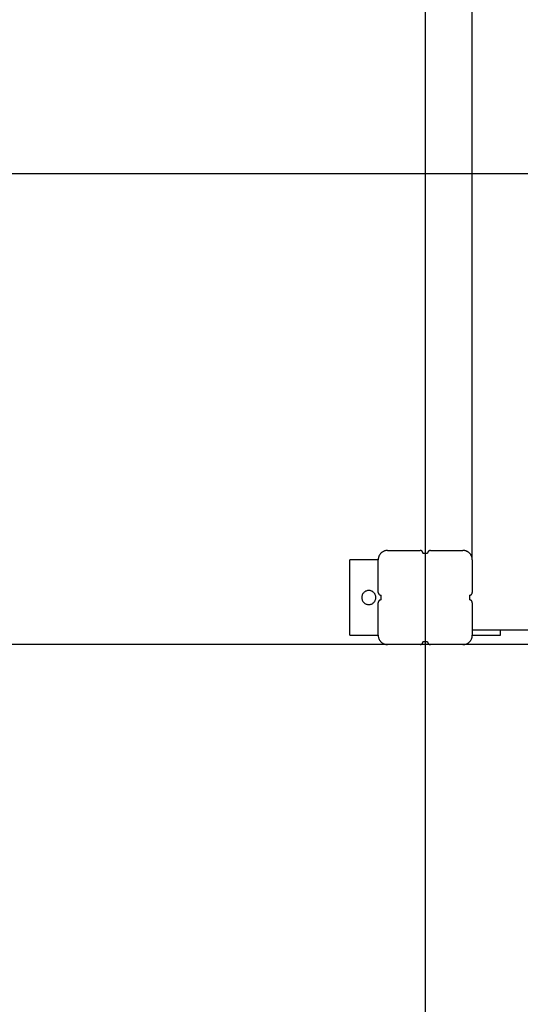
# Model space of a CAD drawing. Extents: x -48.5 to 48.5, y -40.7 to 40.7.
# Drawn here: x -32.8 to -27.5, y -21.6 to -11.2 of the extents above; entities that cross this region are included whole.
import ezdxf

# ---------------------------------------------------------------- set-up
doc = ezdxf.new("R2010")
doc.units = 0
doc.layers.get('0').update_dxf_attribs({"linetype": 'CONTINUOUS'})

msp = doc.modelspace()

# ---------------------------------------------------------------- linework, layer by layer
at = {"color": 0}
for points in [[(-28.4942, -32.819), (-28.4942, 40.681)], [(-28.4942, -32.819), (-28.4942, 40.681)], [(-28.4942, -32.819), (-28.4942, 40.681)], [(-28.4942, -32.819), (-28.4942, 40.681)], [(-28.4942, -32.819), (-28.4942, 40.681)], [(-28.4942, -32.819), (-28.4942, 40.681)], [(-28.4942, -32.819), (-28.4942, 40.681)], [(-28.4942, -32.819), (-28.4942, 40.681)], [(-28.4942, -32.819), (-28.4942, 40.681)], [(-28.4942, -32.819), (-28.4942, 40.681)], [(-28.4942, -32.819), (-28.4942, 40.681)], [(-28.4942, -32.819), (-28.4942, 40.681)], [(-28.4942, -32.819), (-28.4942, 40.681)], [(-28.4942, -32.819), (-28.4942, 40.681)], [(-28.4942, -32.819), (-28.4942, 40.681)], [(-28.4942, -32.819), (-28.4942, 40.681)], [(-28.4942, -32.819), (-28.4942, 40.681)], [(-28.4942, -32.819), (-28.4942, 40.681)], [(-28.4942, -32.819), (-28.4942, 40.681)], [(-28.4942, -32.819), (-28.4942, 40.681)], [(-28.4942, -32.819), (-28.4942, 40.681)], [(-27.9975, -16.919), (-27.9975, 2.281)], [(-27.9975, -16.919), (-27.9975, 2.281)], [(-27.9975, -16.919), (-27.9975, 2.281)], [(-27.9975, -16.919), (-27.9975, 2.281)], [(-27.9975, -16.919), (-27.9975, 2.281)], [(-27.9975, -16.919), (-27.9975, 2.281)], [(-27.9975, -16.919), (-27.9975, 2.281)], [(-27.9975, -16.919), (-27.9975, 2.281)], [(-27.9975, -16.919), (-27.9975, 2.281)], [(-27.9975, -16.919), (-27.9975, 2.281)], [(-27.9975, -16.919), (-27.9975, 2.281)], [(-27.9975, -16.919), (-27.9975, 2.281)], [(-27.9975, -16.919), (-27.9975, 2.281)], [(-27.9975, -16.919), (-27.9975, 2.281)], [(-27.9975, -16.919), (-27.9975, 2.281)], [(-27.9975, -16.919), (-27.9975, 2.281)], [(-27.9975, -16.919), (-27.9975, 2.281)], [(-27.9975, -16.919), (-27.9975, 2.281)], [(-27.9975, -16.919), (-27.9975, 2.281)], [(-27.9975, -16.919), (-27.9975, 2.281)], [(-27.9975, -16.919), (-27.9975, 2.281)], [(-1.5505, -12.819), (-45.4446, -12.819)], [(-1.5505, -12.819), (-45.4446, -12.819)], [(-1.5505, -12.819), (-45.4446, -12.819)], [(-1.5505, -12.819), (-45.4446, -12.819)], [(-1.5505, -12.819), (-45.4446, -12.819)], [(-1.5505, -12.819), (-45.4446, -12.819)], [(-1.5505, -12.819), (-45.4446, -12.819)], [(-1.5505, -12.819), (-45.4446, -12.819)], [(-1.5505, -12.819), (-45.4446, -12.819)], [(-1.5505, -12.819), (-45.4446, -12.819)], [(-1.5505, -12.819), (-45.4446, -12.819)], [(-1.5505, -12.819), (-45.4446, -12.819)], [(-1.5505, -12.819), (-45.4446, -12.819)], [(-1.5505, -12.819), (-45.4446, -12.819)], [(-1.5505, -12.819), (-45.4446, -12.819)], [(-1.5505, -12.819), (-45.4446, -12.819)], [(-1.5505, -12.819), (-45.4446, -12.819)], [(-1.5505, -12.819), (-45.4446, -12.819)], [(-1.5505, -12.819), (-45.4446, -12.819)], [(-1.5505, -12.819), (-45.4446, -12.819)], [(-1.5505, -12.819), (-45.4446, -12.819)], [(-28.8975, -16.819), (-28.8975, -16.819), (-28.9023, -16.819), (-28.9073, -16.8194), (-28.9121, -16.8199), (-28.9171, -16.8208), (-28.9217, -16.8218), (-28.9265, -16.8231), (-28.9311, -16.8246), (-28.9358, -16.8265), (-28.9401, -16.8284), (-28.9445, -16.8306), (-28.9487, -16.833), (-28.9529, -16.8357), (-28.9568, -16.8385), (-28.9608, -16.8416), (-28.9645, -16.8448), (-28.9683, -16.8483), (-28.9683, -16.8483), (-28.9715, -16.8518), (-28.9747, -16.8555), (-28.9777, -16.8593), (-28.9806, -16.8634), (-28.9831, -16.8675), (-28.9855, -16.8717), (-28.9877, -16.8761), (-28.9898, -16.8806), (-28.9914, -16.8851), (-28.993, -16.8897), (-28.9943, -16.8945), (-28.9955, -16.8993), (-28.9962, -16.9041), (-28.9969, -16.909), (-28.9973, -16.9139), (-28.9975, -16.919)], [(-28.8975, -16.819), (-28.8975, -16.819)], [(-28.8975, -16.819), (-28.5525, -16.819)], [(-28.8975, -16.819), (-28.5525, -16.819)], [(-28.8975, -16.819), (-28.5525, -16.819)], [(-28.8975, -16.819), (-28.5525, -16.819)], [(-28.8975, -16.819), (-28.5525, -16.819)], [(-28.8975, -16.819), (-28.5525, -16.819)], [(-28.8975, -16.819), (-28.5525, -16.819)], [(-28.8975, -16.819), (-28.5525, -16.819)], [(-28.8975, -16.819), (-28.5525, -16.819)], [(-28.8975, -16.819), (-28.5525, -16.819)], [(-28.8975, -16.819), (-28.5525, -16.819)], [(-28.8975, -16.819), (-28.5525, -16.819)], [(-28.8975, -16.819), (-28.5525, -16.819)], [(-28.8975, -16.819), (-28.5525, -16.819)], [(-28.8975, -16.819), (-28.5525, -16.819)], [(-28.8975, -16.819), (-28.5525, -16.819)], [(-28.8975, -16.819), (-28.5525, -16.819)], [(-28.8975, -16.819), (-28.5525, -16.819)], [(-28.8975, -16.819), (-28.5525, -16.819)], [(-28.8975, -16.819), (-28.5525, -16.819)], [(-28.8975, -16.819), (-28.5525, -16.819)], [(-28.5525, -16.819), (-28.5525, -16.819)], [(-28.5225, -16.849), (-28.5225, -16.849), (-28.5225, -16.8475), (-28.5226, -16.846), (-28.5227, -16.8445), (-28.523, -16.843), (-28.5233, -16.8415), (-28.5237, -16.8402), (-28.5242, -16.8387), (-28.5248, -16.8375), (-28.5253, -16.836), (-28.5259, -16.8348), (-28.5266, -16.8335), (-28.5275, -16.8323), (-28.5283, -16.8311), (-28.5292, -16.8299), (-28.5301, -16.8287), (-28.5313, -16.8278), (-28.5313, -16.8278), (-28.5322, -16.8266), (-28.5334, -16.8256), (-28.5346, -16.8247), (-28.5358, -16.8239), (-28.537, -16.823), (-28.5383, -16.8223), (-28.5395, -16.8217), (-28.541, -16.8212), (-28.5422, -16.8206), (-28.5437, -16.8201), (-28.545, -16.8197), (-28.5465, -16.8194), (-28.548, -16.8191), (-28.5495, -16.819), (-28.551, -16.819), (-28.5525, -16.819)], [(-28.4425, -16.819), (-28.4425, -16.819), (-28.4438, -16.819), (-28.4453, -16.819), (-28.4468, -16.8191), (-28.4483, -16.8194), (-28.4496, -16.8197), (-28.4511, -16.8201), (-28.4525, -16.8206), (-28.454, -16.8212), (-28.4552, -16.8217), (-28.4565, -16.8223), (-28.4577, -16.823), (-28.4591, -16.8239), (-28.4602, -16.8247), (-28.4614, -16.8256), (-28.4626, -16.8266), (-28.4638, -16.8278), (-28.4638, -16.8278), (-28.4647, -16.8287), (-28.4657, -16.8299), (-28.4665, -16.8311), (-28.4674, -16.8323), (-28.468, -16.8335), (-28.4688, -16.8348), (-28.4694, -16.836), (-28.4702, -16.8375), (-28.4705, -16.8387), (-28.4711, -16.8402), (-28.4714, -16.8415), (-28.4719, -16.843), (-28.472, -16.8445), (-28.4723, -16.846), (-28.4723, -16.8475), (-28.4725, -16.849)], [(-28.4425, -16.819), (-28.4425, -16.819)], [(-28.4425, -16.819), (-28.0975, -16.819)], [(-28.4425, -16.819), (-28.0975, -16.819)], [(-28.4425, -16.819), (-28.0975, -16.819)], [(-28.4425, -16.819), (-28.0975, -16.819)], [(-28.4425, -16.819), (-28.0975, -16.819)], [(-28.4425, -16.819), (-28.0975, -16.819)], [(-28.4425, -16.819), (-28.0975, -16.819)], [(-28.4425, -16.819), (-28.0975, -16.819)], [(-28.4425, -16.819), (-28.0975, -16.819)], [(-28.4425, -16.819), (-28.0975, -16.819)], [(-28.4425, -16.819), (-28.0975, -16.819)], [(-28.4425, -16.819), (-28.0975, -16.819)], [(-28.4425, -16.819), (-28.0975, -16.819)], [(-28.4425, -16.819), (-28.0975, -16.819)], [(-28.4425, -16.819), (-28.0975, -16.819)], [(-28.4425, -16.819), (-28.0975, -16.819)], [(-28.4425, -16.819), (-28.0975, -16.819)], [(-28.4425, -16.819), (-28.0975, -16.819)], [(-28.4425, -16.819), (-28.0975, -16.819)], [(-28.4425, -16.819), (-28.0975, -16.819)], [(-28.4425, -16.819), (-28.0975, -16.819)], [(-27.9975, -16.919), (-27.9975, -16.919), (-27.9975, -16.9139), (-27.9979, -16.909), (-27.9984, -16.9041), (-27.9994, -16.8993), (-28.0004, -16.8945), (-28.0017, -16.8897), (-28.0032, -16.8851), (-28.0051, -16.8806), (-28.007, -16.8761), (-28.0092, -16.8717), (-28.0115, -16.8675), (-28.0142, -16.8634), (-28.017, -16.8593), (-28.0201, -16.8555), (-28.0233, -16.8518), (-28.0268, -16.8483), (-28.0268, -16.8483), (-28.0303, -16.8448), (-28.034, -16.8416), (-28.0379, -16.8385), (-28.042, -16.8357), (-28.0461, -16.833), (-28.0503, -16.8306), (-28.0547, -16.8284), (-28.0592, -16.8265), (-28.0637, -16.8246), (-28.0683, -16.8231), (-28.073, -16.8218), (-28.0778, -16.8208), (-28.0826, -16.8199), (-28.0875, -16.8194), (-28.0924, -16.819), (-28.0975, -16.819)], [(-28.0975, -16.819), (-28.0975, -16.819)], [(-29.2975, -16.919), (-29.2975, -16.919)], [(-29.2975, -17.719), (-29.2975, -16.919)], [(-29.2975, -17.719), (-29.2975, -16.919)], [(-29.2975, -17.719), (-29.2975, -16.919)], [(-29.2975, -17.719), (-29.2975, -16.919)], [(-29.2975, -17.719), (-29.2975, -16.919)], [(-29.2975, -17.719), (-29.2975, -16.919)], [(-29.2975, -17.719), (-29.2975, -16.919)], [(-29.2975, -17.719), (-29.2975, -16.919)], [(-29.2975, -17.719), (-29.2975, -16.919)], [(-29.2975, -17.719), (-29.2975, -16.919)], [(-29.2975, -17.719), (-29.2975, -16.919)], [(-29.2975, -17.719), (-29.2975, -16.919)], [(-29.2975, -17.719), (-29.2975, -16.919)], [(-29.2975, -17.719), (-29.2975, -16.919)], [(-29.2975, -17.719), (-29.2975, -16.919)], [(-29.2975, -17.719), (-29.2975, -16.919)], [(-29.2975, -17.719), (-29.2975, -16.919)], [(-29.2975, -17.719), (-29.2975, -16.919)], [(-29.2975, -17.719), (-29.2975, -16.919)], [(-29.2975, -17.719), (-29.2975, -16.919)], [(-29.2975, -17.719), (-29.2975, -16.919)], [(-29.2975, -16.919), (-29.2975, -16.919)], [(-28.9975, -16.919), (-29.2975, -16.919)], [(-28.9975, -16.919), (-29.2975, -16.919)], [(-28.9975, -16.919), (-29.2975, -16.919)], [(-28.9975, -16.919), (-29.2975, -16.919)], [(-28.9975, -16.919), (-29.2975, -16.919)], [(-28.9975, -16.919), (-29.2975, -16.919)], [(-28.9975, -16.919), (-29.2975, -16.919)], [(-28.9975, -16.919), (-29.2975, -16.919)], [(-28.9975, -16.919), (-29.2975, -16.919)], [(-28.9975, -16.919), (-29.2975, -16.919)], [(-28.9975, -16.919), (-29.2975, -16.919)], [(-28.9975, -16.919), (-29.2975, -16.919)], [(-28.9975, -16.919), (-29.2975, -16.919)], [(-28.9975, -16.919), (-29.2975, -16.919)], [(-28.9975, -16.919), (-29.2975, -16.919)], [(-28.9975, -16.919), (-29.2975, -16.919)], [(-28.9975, -16.919), (-29.2975, -16.919)], [(-28.9975, -16.919), (-29.2975, -16.919)], [(-28.9975, -16.919), (-29.2975, -16.919)], [(-28.9975, -16.919), (-29.2975, -16.919)], [(-28.9975, -16.919), (-29.2975, -16.919)], [(-28.9975, -16.919), (-28.9975, -16.919)], [(-28.9975, -16.919), (-28.9975, -16.919)], [(-28.9975, -17.264), (-28.9975, -16.919)], [(-28.9975, -17.264), (-28.9975, -16.919)], [(-28.9975, -17.264), (-28.9975, -16.919)], [(-28.9975, -17.264), (-28.9975, -16.919)], [(-28.9975, -17.264), (-28.9975, -16.919)], [(-28.9975, -17.264), (-28.9975, -16.919)], [(-28.9975, -17.264), (-28.9975, -16.919)], [(-28.9975, -17.264), (-28.9975, -16.919)], [(-28.9975, -17.264), (-28.9975, -16.919)], [(-28.9975, -17.264), (-28.9975, -16.919)], [(-28.9975, -17.264), (-28.9975, -16.919)], [(-28.9975, -17.264), (-28.9975, -16.919)], [(-28.9975, -17.264), (-28.9975, -16.919)], [(-28.9975, -17.264), (-28.9975, -16.919)], [(-28.9975, -17.264), (-28.9975, -16.919)], [(-28.9975, -17.264), (-28.9975, -16.919)], [(-28.9975, -17.264), (-28.9975, -16.919)], [(-28.9975, -17.264), (-28.9975, -16.919)], [(-28.9975, -17.264), (-28.9975, -16.919)], [(-28.9975, -17.264), (-28.9975, -16.919)], [(-28.9975, -17.264), (-28.9975, -16.919)], [(-28.5225, -16.849), (-28.5225, -16.849)], [(-28.5225, -16.849), (-28.4975, -16.849)], [(-28.5225, -16.849), (-28.4975, -16.849)], [(-28.5225, -16.849), (-28.4975, -16.849)], [(-28.5225, -16.849), (-28.4975, -16.849)], [(-28.5225, -16.849), (-28.4975, -16.849)], [(-28.5225, -16.849), (-28.4975, -16.849)], [(-28.5225, -16.849), (-28.4975, -16.849)], [(-28.5225, -16.849), (-28.4975, -16.849)], [(-28.5225, -16.849), (-28.4975, -16.849)], [(-28.5225, -16.849), (-28.4975, -16.849)], [(-28.5225, -16.849), (-28.4975, -16.849)], [(-28.5225, -16.849), (-28.4975, -16.849)], [(-28.5225, -16.849), (-28.4975, -16.849)], [(-28.5225, -16.849), (-28.4975, -16.849)], [(-28.5225, -16.849), (-28.4975, -16.849)], [(-28.5225, -16.849), (-28.4975, -16.849)], [(-28.5225, -16.849), (-28.4975, -16.849)], [(-28.5225, -16.849), (-28.4975, -16.849)], [(-28.5225, -16.849), (-28.4975, -16.849)], [(-28.5225, -16.849), (-28.4975, -16.849)], [(-28.5225, -16.849), (-28.4975, -16.849)], [(-28.4975, -16.849), (-28.4975, -16.849)], [(-28.4975, -16.849), (-28.4975, -16.849)], [(-28.4975, -16.849), (-28.4725, -16.849)], [(-28.4975, -16.849), (-28.4725, -16.849)], [(-28.4975, -16.849), (-28.4725, -16.849)], [(-28.4975, -16.849), (-28.4725, -16.849)], [(-28.4975, -16.849), (-28.4725, -16.849)], [(-28.4975, -16.849), (-28.4725, -16.849)], [(-28.4975, -16.849), (-28.4725, -16.849)], [(-28.4975, -16.849), (-28.4725, -16.849)], [(-28.4975, -16.849), (-28.4725, -16.849)], [(-28.4975, -16.849), (-28.4725, -16.849)], [(-28.4975, -16.849), (-28.4725, -16.849)], [(-28.4975, -16.849), (-28.4725, -16.849)], [(-28.4975, -16.849), (-28.4725, -16.849)], [(-28.4975, -16.849), (-28.4725, -16.849)], [(-28.4975, -16.849), (-28.4725, -16.849)], [(-28.4975, -16.849), (-28.4725, -16.849)], [(-28.4975, -16.849), (-28.4725, -16.849)], [(-28.4975, -16.849), (-28.4725, -16.849)], [(-28.4975, -16.849), (-28.4725, -16.849)], [(-28.4975, -16.849), (-28.4725, -16.849)], [(-28.4975, -16.849), (-28.4725, -16.849)], [(-28.4725, -16.849), (-28.4725, -16.849)], [(-27.9975, -16.919), (-27.9975, -16.919)], [(-27.9975, -16.919), (-27.9975, -16.919)], [(-27.9975, -16.919), (-27.9975, -17.264)], [(-27.9975, -16.919), (-27.9975, -17.264)], [(-27.9975, -16.919), (-27.9975, -17.264)], [(-27.9975, -16.919), (-27.9975, -17.264)], [(-27.9975, -16.919), (-27.9975, -17.264)], [(-27.9975, -16.919), (-27.9975, -17.264)], [(-27.9975, -16.919), (-27.9975, -17.264)], [(-27.9975, -16.919), (-27.9975, -17.264)], [(-27.9975, -16.919), (-27.9975, -17.264)], [(-27.9975, -16.919), (-27.9975, -17.264)], [(-27.9975, -16.919), (-27.9975, -17.264)], [(-27.9975, -16.919), (-27.9975, -17.264)], [(-27.9975, -16.919), (-27.9975, -17.264)], [(-27.9975, -16.919), (-27.9975, -17.264)], [(-27.9975, -16.919), (-27.9975, -17.264)], [(-27.9975, -16.919), (-27.9975, -17.264)], [(-27.9975, -16.919), (-27.9975, -17.264)], [(-27.9975, -16.919), (-27.9975, -17.264)], [(-27.9975, -16.919), (-27.9975, -17.264)], [(-27.9975, -16.919), (-27.9975, -17.264)], [(-27.9975, -16.919), (-27.9975, -17.264)], [(-29.0225, -17.319), (-29.0225, -17.319), (-29.0228, -17.3112), (-29.0239, -17.3038), (-29.0257, -17.2965), (-29.0283, -17.2897), (-29.0313, -17.283), (-29.0352, -17.2769), (-29.0394, -17.271), (-29.0444, -17.2658), (-29.0496, -17.2608), (-29.0554, -17.2566), (-29.0615, -17.2527), (-29.0682, -17.2497), (-29.075, -17.2472), (-29.0823, -17.2454), (-29.0897, -17.2443), (-29.0975, -17.244), (-29.0975, -17.244), (-29.105, -17.2443), (-29.1125, -17.2454), (-29.1196, -17.2472), (-29.1266, -17.2497), (-29.1331, -17.2527), (-29.1393, -17.2566), (-29.1451, -17.2608), (-29.1505, -17.2658), (-29.1553, -17.271), (-29.1596, -17.2769), (-29.1633, -17.283), (-29.1666, -17.2897), (-29.169, -17.2965), (-29.1709, -17.3038), (-29.172, -17.3112), (-29.1725, -17.319), (-29.1725, -17.319), (-29.172, -17.3265), (-29.1709, -17.334), (-29.169, -17.3411), (-29.1666, -17.3481), (-29.1633, -17.3546), (-29.1596, -17.3608), (-29.1553, -17.3666), (-29.1505, -17.372), (-29.1451, -17.3768), (-29.1393, -17.3811), (-29.1331, -17.3848), (-29.1266, -17.3881), (-29.1196, -17.3905), (-29.1125, -17.3924), (-29.105, -17.3935), (-29.0975, -17.394), (-29.0975, -17.394), (-29.0897, -17.3935), (-29.0823, -17.3924), (-29.075, -17.3905), (-29.0682, -17.3881), (-29.0615, -17.3848), (-29.0554, -17.3811), (-29.0496, -17.3768), (-29.0444, -17.372), (-29.0394, -17.3666), (-29.0352, -17.3608), (-29.0313, -17.3546), (-29.0283, -17.3481), (-29.0257, -17.3411), (-29.0239, -17.334), (-29.0228, -17.3265), (-29.0225, -17.319)], [(-28.9975, -17.264), (-28.9975, -17.264)], [(-28.9975, -17.264), (-28.9975, -17.264), (-28.9973, -17.2652), (-28.9973, -17.2667), (-28.997, -17.2682), (-28.9969, -17.2697), (-28.9964, -17.271), (-28.9961, -17.2725), (-28.9955, -17.2739), (-28.9952, -17.2754), (-28.9944, -17.2766), (-28.9938, -17.2779), (-28.993, -17.2791), (-28.9924, -17.2805), (-28.9915, -17.2817), (-28.9907, -17.2829), (-28.9897, -17.284), (-28.9888, -17.2852), (-28.9888, -17.2852), (-28.9876, -17.2861), (-28.9864, -17.2871), (-28.9852, -17.288), (-28.9841, -17.2889), (-28.9827, -17.2895), (-28.9815, -17.2903), (-28.9802, -17.2909), (-28.979, -17.2917), (-28.9775, -17.292), (-28.9761, -17.2926), (-28.9746, -17.2929), (-28.9733, -17.2934), (-28.9718, -17.2935), (-28.9703, -17.2938), (-28.9688, -17.2938), (-28.9675, -17.294)], [(-28.9675, -17.344), (-28.9675, -17.344), (-28.9688, -17.344), (-28.9703, -17.344), (-28.9718, -17.3441), (-28.9733, -17.3444), (-28.9746, -17.3447), (-28.9761, -17.3451), (-28.9775, -17.3456), (-28.979, -17.3462), (-28.9802, -17.3467), (-28.9815, -17.3473), (-28.9827, -17.348), (-28.9841, -17.3489), (-28.9852, -17.3497), (-28.9864, -17.3506), (-28.9876, -17.3516), (-28.9888, -17.3528), (-28.9888, -17.3528), (-28.9897, -17.3537), (-28.9907, -17.3549), (-28.9915, -17.3561), (-28.9924, -17.3573), (-28.993, -17.3585), (-28.9938, -17.3598), (-28.9944, -17.361), (-28.9952, -17.3625), (-28.9955, -17.3637), (-28.9961, -17.3652), (-28.9964, -17.3665), (-28.9969, -17.368), (-28.997, -17.3695), (-28.9973, -17.371), (-28.9973, -17.3725), (-28.9975, -17.374)], [(-28.9675, -17.294), (-28.9675, -17.294)], [(-28.9675, -17.344), (-28.9675, -17.294)], [(-28.9675, -17.344), (-28.9675, -17.294)], [(-28.9675, -17.344), (-28.9675, -17.294)], [(-28.9675, -17.344), (-28.9675, -17.294)], [(-28.9675, -17.344), (-28.9675, -17.294)], [(-28.9675, -17.344), (-28.9675, -17.294)], [(-28.9675, -17.344), (-28.9675, -17.294)], [(-28.9675, -17.344), (-28.9675, -17.294)], [(-28.9675, -17.344), (-28.9675, -17.294)], [(-28.9675, -17.344), (-28.9675, -17.294)], [(-28.9675, -17.344), (-28.9675, -17.294)], [(-28.9675, -17.344), (-28.9675, -17.294)], [(-28.9675, -17.344), (-28.9675, -17.294)], [(-28.9675, -17.344), (-28.9675, -17.294)], [(-28.9675, -17.344), (-28.9675, -17.294)], [(-28.9675, -17.344), (-28.9675, -17.294)], [(-28.9675, -17.344), (-28.9675, -17.294)], [(-28.9675, -17.344), (-28.9675, -17.294)], [(-28.9675, -17.344), (-28.9675, -17.294)], [(-28.9675, -17.344), (-28.9675, -17.294)], [(-28.9675, -17.344), (-28.9675, -17.294)], [(-28.9675, -17.344), (-28.9675, -17.344)], [(-28.0275, -17.294), (-28.0275, -17.294), (-28.026, -17.2938), (-28.0245, -17.2938), (-28.023, -17.2935), (-28.0215, -17.2934), (-28.02, -17.2929), (-28.0187, -17.2926), (-28.0172, -17.292), (-28.016, -17.2917), (-28.0145, -17.2909), (-28.0133, -17.2903), (-28.012, -17.2895), (-28.0108, -17.2889), (-28.0096, -17.288), (-28.0084, -17.2871), (-28.0072, -17.2861), (-28.0063, -17.2852), (-28.0063, -17.2852), (-28.0051, -17.284), (-28.0042, -17.2829), (-28.0033, -17.2817), (-28.0025, -17.2805), (-28.0016, -17.2791), (-28.0009, -17.2779), (-28.0003, -17.2766), (-27.9998, -17.2754), (-27.9992, -17.2739), (-27.9987, -17.2725), (-27.9983, -17.271), (-27.998, -17.2697), (-27.9977, -17.2682), (-27.9976, -17.2667), (-27.9975, -17.2652), (-27.9975, -17.264)], [(-28.0275, -17.294), (-28.0275, -17.294)], [(-28.0275, -17.294), (-28.0275, -17.344)], [(-28.0275, -17.294), (-28.0275, -17.344)], [(-28.0275, -17.294), (-28.0275, -17.344)], [(-28.0275, -17.294), (-28.0275, -17.344)], [(-28.0275, -17.294), (-28.0275, -17.344)], [(-28.0275, -17.294), (-28.0275, -17.344)], [(-28.0275, -17.294), (-28.0275, -17.344)], [(-28.0275, -17.294), (-28.0275, -17.344)], [(-28.0275, -17.294), (-28.0275, -17.344)], [(-28.0275, -17.294), (-28.0275, -17.344)], [(-28.0275, -17.294), (-28.0275, -17.344)], [(-28.0275, -17.294), (-28.0275, -17.344)], [(-28.0275, -17.294), (-28.0275, -17.344)], [(-28.0275, -17.294), (-28.0275, -17.344)], [(-28.0275, -17.294), (-28.0275, -17.344)], [(-28.0275, -17.294), (-28.0275, -17.344)], [(-28.0275, -17.294), (-28.0275, -17.344)], [(-28.0275, -17.294), (-28.0275, -17.344)], [(-28.0275, -17.294), (-28.0275, -17.344)], [(-28.0275, -17.294), (-28.0275, -17.344)], [(-28.0275, -17.294), (-28.0275, -17.344)], [(-28.0275, -17.344), (-28.0275, -17.344)], [(-27.9975, -17.374), (-27.9975, -17.374), (-27.9975, -17.3725), (-27.9976, -17.371), (-27.9977, -17.3695), (-27.998, -17.368), (-27.9983, -17.3665), (-27.9987, -17.3652), (-27.9992, -17.3637), (-27.9998, -17.3625), (-28.0003, -17.361), (-28.0009, -17.3598), (-28.0016, -17.3585), (-28.0025, -17.3573), (-28.0033, -17.3561), (-28.0042, -17.3549), (-28.0051, -17.3537), (-28.0063, -17.3528), (-28.0063, -17.3528), (-28.0072, -17.3516), (-28.0084, -17.3506), (-28.0096, -17.3497), (-28.0108, -17.3489), (-28.012, -17.348), (-28.0133, -17.3473), (-28.0145, -17.3467), (-28.016, -17.3462), (-28.0172, -17.3456), (-28.0187, -17.3451), (-28.02, -17.3447), (-28.0215, -17.3444), (-28.023, -17.3441), (-28.0245, -17.344), (-28.026, -17.344), (-28.0275, -17.344)], [(-27.9975, -17.264), (-27.9975, -17.264)], [(-28.9975, -17.374), (-28.9975, -17.374)], [(-28.9975, -17.719), (-28.9975, -17.374)], [(-28.9975, -17.719), (-28.9975, -17.374)], [(-28.9975, -17.719), (-28.9975, -17.374)], [(-28.9975, -17.719), (-28.9975, -17.374)], [(-28.9975, -17.719), (-28.9975, -17.374)], [(-28.9975, -17.719), (-28.9975, -17.374)], [(-28.9975, -17.719), (-28.9975, -17.374)], [(-28.9975, -17.719), (-28.9975, -17.374)], [(-28.9975, -17.719), (-28.9975, -17.374)], [(-28.9975, -17.719), (-28.9975, -17.374)], [(-28.9975, -17.719), (-28.9975, -17.374)], [(-28.9975, -17.719), (-28.9975, -17.374)], [(-28.9975, -17.719), (-28.9975, -17.374)], [(-28.9975, -17.719), (-28.9975, -17.374)], [(-28.9975, -17.719), (-28.9975, -17.374)], [(-28.9975, -17.719), (-28.9975, -17.374)], [(-28.9975, -17.719), (-28.9975, -17.374)], [(-28.9975, -17.719), (-28.9975, -17.374)], [(-28.9975, -17.719), (-28.9975, -17.374)], [(-28.9975, -17.719), (-28.9975, -17.374)], [(-28.9975, -17.719), (-28.9975, -17.374)], [(-27.9975, -17.374), (-27.9975, -17.374)], [(-27.9975, -17.374), (-27.9975, -17.719)], [(-27.9975, -17.374), (-27.9975, -17.719)], [(-27.9975, -17.374), (-27.9975, -17.719)], [(-27.9975, -17.374), (-27.9975, -17.719)], [(-27.9975, -17.374), (-27.9975, -17.719)], [(-27.9975, -17.374), (-27.9975, -17.719)], [(-27.9975, -17.374), (-27.9975, -17.719)], [(-27.9975, -17.374), (-27.9975, -17.719)], [(-27.9975, -17.374), (-27.9975, -17.719)], [(-27.9975, -17.374), (-27.9975, -17.719)], [(-27.9975, -17.374), (-27.9975, -17.719)], [(-27.9975, -17.374), (-27.9975, -17.719)], [(-27.9975, -17.374), (-27.9975, -17.719)], [(-27.9975, -17.374), (-27.9975, -17.719)], [(-27.9975, -17.374), (-27.9975, -17.719)], [(-27.9975, -17.374), (-27.9975, -17.719)], [(-27.9975, -17.374), (-27.9975, -17.719)], [(-27.9975, -17.374), (-27.9975, -17.719)], [(-27.9975, -17.374), (-27.9975, -17.719)], [(-27.9975, -17.374), (-27.9975, -17.719)], [(-27.9975, -17.374), (-27.9975, -17.719)], [(-27.9975, -17.6629), (-27.9975, -17.6629)], [(-27.9975, -17.6629), (-27.3975, -17.6629)], [(-27.9975, -17.6629), (-27.3975, -17.6629)], [(-27.9975, -17.6629), (-27.3975, -17.6629)], [(-27.9975, -17.6629), (-27.3975, -17.6629)], [(-27.9975, -17.6629), (-27.3975, -17.6629)], [(-27.9975, -17.6629), (-27.3975, -17.6629)], [(-27.9975, -17.6629), (-27.3975, -17.6629)], [(-27.9975, -17.6629), (-27.3975, -17.6629)], [(-27.9975, -17.6629), (-27.3975, -17.6629)], [(-27.9975, -17.6629), (-27.3975, -17.6629)], [(-27.9975, -17.6629), (-27.3975, -17.6629)], [(-27.9975, -17.6629), (-27.3975, -17.6629)], [(-27.9975, -17.6629), (-27.3975, -17.6629)], [(-27.9975, -17.6629), (-27.3975, -17.6629)], [(-27.9975, -17.6629), (-27.3975, -17.6629)], [(-27.9975, -17.6629), (-27.3975, -17.6629)], [(-27.9975, -17.6629), (-27.3975, -17.6629)], [(-27.9975, -17.6629), (-27.3975, -17.6629)], [(-27.9975, -17.6629), (-27.3975, -17.6629)], [(-27.9975, -17.6629), (-27.3975, -17.6629)], [(-27.9975, -17.6629), (-27.3975, -17.6629)], [(-27.6975, -17.6629), (-27.6975, -17.6629)], [(-27.6975, -17.719), (-27.6975, -17.6629)], [(-27.6975, -17.719), (-27.6975, -17.6629)], [(-27.6975, -17.719), (-27.6975, -17.6629)], [(-27.6975, -17.719), (-27.6975, -17.6629)], [(-27.6975, -17.719), (-27.6975, -17.6629)], [(-27.6975, -17.719), (-27.6975, -17.6629)], [(-27.6975, -17.719), (-27.6975, -17.6629)], [(-27.6975, -17.719), (-27.6975, -17.6629)], [(-27.6975, -17.719), (-27.6975, -17.6629)], [(-27.6975, -17.719), (-27.6975, -17.6629)], [(-27.6975, -17.719), (-27.6975, -17.6629)], [(-27.6975, -17.719), (-27.6975, -17.6629)], [(-27.6975, -17.719), (-27.6975, -17.6629)], [(-27.6975, -17.719), (-27.6975, -17.6629)], [(-27.6975, -17.719), (-27.6975, -17.6629)], [(-27.6975, -17.719), (-27.6975, -17.6629)], [(-27.6975, -17.719), (-27.6975, -17.6629)], [(-27.6975, -17.719), (-27.6975, -17.6629)], [(-27.6975, -17.719), (-27.6975, -17.6629)], [(-27.6975, -17.719), (-27.6975, -17.6629)], [(-27.6975, -17.719), (-27.6975, -17.6629)], [(-29.2975, -17.719), (-29.2975, -17.719)], [(-29.2975, -17.719), (-29.2975, -17.719)], [(-29.2975, -17.719), (-28.9975, -17.719)], [(-29.2975, -17.719), (-28.9975, -17.719)], [(-29.2975, -17.719), (-28.9975, -17.719)], [(-29.2975, -17.719), (-28.9975, -17.719)], [(-29.2975, -17.719), (-28.9975, -17.719)], [(-29.2975, -17.719), (-28.9975, -17.719)], [(-29.2975, -17.719), (-28.9975, -17.719)], [(-29.2975, -17.719), (-28.9975, -17.719)], [(-29.2975, -17.719), (-28.9975, -17.719)], [(-29.2975, -17.719), (-28.9975, -17.719)], [(-29.2975, -17.719), (-28.9975, -17.719)], [(-29.2975, -17.719), (-28.9975, -17.719)], [(-29.2975, -17.719), (-28.9975, -17.719)], [(-29.2975, -17.719), (-28.9975, -17.719)], [(-29.2975, -17.719), (-28.9975, -17.719)], [(-29.2975, -17.719), (-28.9975, -17.719)], [(-29.2975, -17.719), (-28.9975, -17.719)], [(-29.2975, -17.719), (-28.9975, -17.719)], [(-29.2975, -17.719), (-28.9975, -17.719)], [(-29.2975, -17.719), (-28.9975, -17.719)], [(-29.2975, -17.719), (-28.9975, -17.719)], [(-28.9975, -17.719), (-28.9975, -17.719)], [(-28.9975, -17.719), (-28.9975, -17.719)], [(-28.9975, -17.719), (-28.9975, -17.719), (-28.9973, -17.7238), (-28.9969, -17.7287), (-28.9962, -17.7335), (-28.9955, -17.7385), (-28.9943, -17.7431), (-28.993, -17.7479), (-28.9914, -17.7525), (-28.9898, -17.7572), (-28.9877, -17.7615), (-28.9855, -17.7659), (-28.9831, -17.7701), (-28.9806, -17.7743), (-28.9777, -17.7782), (-28.9747, -17.7822), (-28.9715, -17.7859), (-28.9683, -17.7897), (-28.9683, -17.7897), (-28.9645, -17.7929), (-28.9608, -17.7961), (-28.9568, -17.7991), (-28.9529, -17.802), (-28.9487, -17.8045), (-28.9445, -17.807), (-28.9401, -17.8092), (-28.9358, -17.8113), (-28.9311, -17.8129), (-28.9265, -17.8145), (-28.9217, -17.8158), (-28.9171, -17.817), (-28.9121, -17.8177), (-28.9073, -17.8184), (-28.9023, -17.8188), (-28.8975, -17.819)], [(-28.0975, -17.819), (-28.0975, -17.819), (-28.0924, -17.8188), (-28.0875, -17.8184), (-28.0826, -17.8177), (-28.0778, -17.817), (-28.073, -17.8158), (-28.0683, -17.8145), (-28.0637, -17.8129), (-28.0592, -17.8113), (-28.0547, -17.8092), (-28.0503, -17.807), (-28.0461, -17.8045), (-28.042, -17.802), (-28.0379, -17.7991), (-28.034, -17.7961), (-28.0303, -17.7929), (-28.0268, -17.7897), (-28.0268, -17.7897), (-28.0233, -17.7859), (-28.0201, -17.7822), (-28.017, -17.7782), (-28.0142, -17.7743), (-28.0115, -17.7701), (-28.0092, -17.7659), (-28.007, -17.7615), (-28.0051, -17.7572), (-28.0032, -17.7525), (-28.0017, -17.7479), (-28.0004, -17.7431), (-27.9994, -17.7385), (-27.9984, -17.7335), (-27.9979, -17.7287), (-27.9975, -17.7238), (-27.9975, -17.719)], [(-27.9976, -17.719), (-27.9976, -17.719)], [(-27.9976, -17.719), (-27.6975, -17.719)], [(-27.9976, -17.719), (-27.6975, -17.719)], [(-27.9976, -17.719), (-27.6975, -17.719)], [(-27.9976, -17.719), (-27.6975, -17.719)], [(-27.9976, -17.719), (-27.6975, -17.719)], [(-27.9976, -17.719), (-27.6975, -17.719)], [(-27.9976, -17.719), (-27.6975, -17.719)], [(-27.9976, -17.719), (-27.6975, -17.719)], [(-27.9976, -17.719), (-27.6975, -17.719)], [(-27.9976, -17.719), (-27.6975, -17.719)], [(-27.9976, -17.719), (-27.6975, -17.719)], [(-27.9976, -17.719), (-27.6975, -17.719)], [(-27.9976, -17.719), (-27.6975, -17.719)], [(-27.9976, -17.719), (-27.6975, -17.719)], [(-27.9976, -17.719), (-27.6975, -17.719)], [(-27.9976, -17.719), (-27.6975, -17.719)], [(-27.9976, -17.719), (-27.6975, -17.719)], [(-27.9976, -17.719), (-27.6975, -17.719)], [(-27.9976, -17.719), (-27.6975, -17.719)], [(-27.9976, -17.719), (-27.6975, -17.719)], [(-27.9976, -17.719), (-27.6975, -17.719)], [(-27.9975, -17.719), (-27.9975, -17.719)], [(-27.6975, -17.719), (-27.6975, -17.719)], [(-27.6975, -17.719), (-27.6975, -17.719)], [(-2.7051, -17.819), (-44.29, -17.819)], [(-2.7051, -17.819), (-44.29, -17.819)], [(-2.7051, -17.819), (-44.29, -17.819)], [(-2.7051, -17.819), (-44.29, -17.819)], [(-2.7051, -17.819), (-44.29, -17.819)], [(-2.7051, -17.819), (-44.29, -17.819)], [(-2.7051, -17.819), (-44.29, -17.819)], [(-2.7051, -17.819), (-44.29, -17.819)], [(-2.7051, -17.819), (-44.29, -17.819)], [(-2.7051, -17.819), (-44.29, -17.819)], [(-2.7051, -17.819), (-44.29, -17.819)], [(-2.7051, -17.819), (-44.29, -17.819)], [(-2.7051, -17.819), (-44.29, -17.819)], [(-2.7051, -17.819), (-44.29, -17.819)], [(-2.7051, -17.819), (-44.29, -17.819)], [(-2.7051, -17.819), (-44.29, -17.819)], [(-2.7051, -17.819), (-44.29, -17.819)], [(-2.7051, -17.819), (-44.29, -17.819)], [(-2.7051, -17.819), (-44.29, -17.819)], [(-2.7051, -17.819), (-44.29, -17.819)], [(-2.7051, -17.819), (-44.29, -17.819)], [(-28.8975, -17.819), (-28.8975, -17.819)], [(-28.5525, -17.819), (-28.8975, -17.819)], [(-28.5525, -17.819), (-28.8975, -17.819)], [(-28.5525, -17.819), (-28.8975, -17.819)], [(-28.5525, -17.819), (-28.8975, -17.819)], [(-28.5525, -17.819), (-28.8975, -17.819)], [(-28.5525, -17.819), (-28.8975, -17.819)], [(-28.5525, -17.819), (-28.8975, -17.819)], [(-28.5525, -17.819), (-28.8975, -17.819)], [(-28.5525, -17.819), (-28.8975, -17.819)], [(-28.5525, -17.819), (-28.8975, -17.819)], [(-28.5525, -17.819), (-28.8975, -17.819)], [(-28.5525, -17.819), (-28.8975, -17.819)], [(-28.5525, -17.819), (-28.8975, -17.819)], [(-28.5525, -17.819), (-28.8975, -17.819)], [(-28.5525, -17.819), (-28.8975, -17.819)], [(-28.5525, -17.819), (-28.8975, -17.819)], [(-28.5525, -17.819), (-28.8975, -17.819)], [(-28.5525, -17.819), (-28.8975, -17.819)], [(-28.5525, -17.819), (-28.8975, -17.819)], [(-28.5525, -17.819), (-28.8975, -17.819)], [(-28.5525, -17.819), (-28.8975, -17.819)], [(-28.5525, -17.819), (-28.5525, -17.819), (-28.551, -17.8188), (-28.5495, -17.8188), (-28.548, -17.8185), (-28.5465, -17.8184), (-28.545, -17.8179), (-28.5437, -17.8176), (-28.5422, -17.817), (-28.541, -17.8167), (-28.5395, -17.8159), (-28.5383, -17.8153), (-28.537, -17.8145), (-28.5358, -17.8139), (-28.5346, -17.813), (-28.5334, -17.8121), (-28.5322, -17.8111), (-28.5313, -17.8102), (-28.5313, -17.8102), (-28.5301, -17.809), (-28.5292, -17.8079), (-28.5283, -17.8067), (-28.5275, -17.8055), (-28.5266, -17.8041), (-28.5259, -17.8029), (-28.5253, -17.8016), (-28.5248, -17.8004), (-28.5242, -17.7989), (-28.5237, -17.7975), (-28.5233, -17.796), (-28.523, -17.7947), (-28.5227, -17.7932), (-28.5226, -17.7917), (-28.5225, -17.7902), (-28.5225, -17.789)], [(-28.5525, -17.819), (-28.5525, -17.819)], [(-28.5225, -17.789), (-28.5225, -17.789)], [(-28.4975, -17.789), (-28.5225, -17.789)], [(-28.4975, -17.789), (-28.5225, -17.789)], [(-28.4975, -17.789), (-28.5225, -17.789)], [(-28.4975, -17.789), (-28.5225, -17.789)], [(-28.4975, -17.789), (-28.5225, -17.789)], [(-28.4975, -17.789), (-28.5225, -17.789)], [(-28.4975, -17.789), (-28.5225, -17.789)], [(-28.4975, -17.789), (-28.5225, -17.789)], [(-28.4975, -17.789), (-28.5225, -17.789)], [(-28.4975, -17.789), (-28.5225, -17.789)], [(-28.4975, -17.789), (-28.5225, -17.789)], [(-28.4975, -17.789), (-28.5225, -17.789)], [(-28.4975, -17.789), (-28.5225, -17.789)], [(-28.4975, -17.789), (-28.5225, -17.789)], [(-28.4975, -17.789), (-28.5225, -17.789)], [(-28.4975, -17.789), (-28.5225, -17.789)], [(-28.4975, -17.789), (-28.5225, -17.789)], [(-28.4975, -17.789), (-28.5225, -17.789)], [(-28.4975, -17.789), (-28.5225, -17.789)], [(-28.4975, -17.789), (-28.5225, -17.789)], [(-28.4975, -17.789), (-28.5225, -17.789)], [(-28.4975, -17.789), (-28.4975, -17.789)], [(-28.4725, -17.789), (-28.4975, -17.789)], [(-28.4725, -17.789), (-28.4975, -17.789)], [(-28.4725, -17.789), (-28.4975, -17.789)], [(-28.4725, -17.789), (-28.4975, -17.789)], [(-28.4725, -17.789), (-28.4975, -17.789)], [(-28.4725, -17.789), (-28.4975, -17.789)], [(-28.4725, -17.789), (-28.4975, -17.789)], [(-28.4725, -17.789), (-28.4975, -17.789)], [(-28.4725, -17.789), (-28.4975, -17.789)], [(-28.4725, -17.789), (-28.4975, -17.789)], [(-28.4725, -17.789), (-28.4975, -17.789)], [(-28.4725, -17.789), (-28.4975, -17.789)], [(-28.4725, -17.789), (-28.4975, -17.789)], [(-28.4725, -17.789), (-28.4975, -17.789)], [(-28.4725, -17.789), (-28.4975, -17.789)], [(-28.4725, -17.789), (-28.4975, -17.789)], [(-28.4725, -17.789), (-28.4975, -17.789)], [(-28.4725, -17.789), (-28.4975, -17.789)], [(-28.4725, -17.789), (-28.4975, -17.789)], [(-28.4725, -17.789), (-28.4975, -17.789)], [(-28.4725, -17.789), (-28.4975, -17.789)], [(-28.4975, -17.789), (-28.4975, -17.789)], [(-28.4725, -17.789), (-28.4725, -17.789), (-28.4723, -17.7902), (-28.4723, -17.7917), (-28.472, -17.7932), (-28.4719, -17.7947), (-28.4714, -17.796), (-28.4711, -17.7975), (-28.4705, -17.7989), (-28.4702, -17.8004), (-28.4694, -17.8016), (-28.4688, -17.8029), (-28.468, -17.8041), (-28.4674, -17.8055), (-28.4665, -17.8067), (-28.4657, -17.8079), (-28.4647, -17.809), (-28.4638, -17.8102), (-28.4638, -17.8102), (-28.4626, -17.8111), (-28.4614, -17.8121), (-28.4602, -17.813), (-28.4591, -17.8139), (-28.4577, -17.8145), (-28.4565, -17.8153), (-28.4552, -17.8159), (-28.454, -17.8167), (-28.4525, -17.817), (-28.4511, -17.8176), (-28.4496, -17.8179), (-28.4483, -17.8184), (-28.4468, -17.8185), (-28.4453, -17.8188), (-28.4438, -17.8188), (-28.4425, -17.819)], [(-28.4725, -17.789), (-28.4725, -17.789)], [(-28.4425, -17.819), (-28.4425, -17.819)], [(-28.0975, -17.819), (-28.4425, -17.819)], [(-28.0975, -17.819), (-28.4425, -17.819)], [(-28.0975, -17.819), (-28.4425, -17.819)], [(-28.0975, -17.819), (-28.4425, -17.819)], [(-28.0975, -17.819), (-28.4425, -17.819)], [(-28.0975, -17.819), (-28.4425, -17.819)], [(-28.0975, -17.819), (-28.4425, -17.819)], [(-28.0975, -17.819), (-28.4425, -17.819)], [(-28.0975, -17.819), (-28.4425, -17.819)], [(-28.0975, -17.819), (-28.4425, -17.819)], [(-28.0975, -17.819), (-28.4425, -17.819)], [(-28.0975, -17.819), (-28.4425, -17.819)], [(-28.0975, -17.819), (-28.4425, -17.819)], [(-28.0975, -17.819), (-28.4425, -17.819)], [(-28.0975, -17.819), (-28.4425, -17.819)], [(-28.0975, -17.819), (-28.4425, -17.819)], [(-28.0975, -17.819), (-28.4425, -17.819)], [(-28.0975, -17.819), (-28.4425, -17.819)], [(-28.0975, -17.819), (-28.4425, -17.819)], [(-28.0975, -17.819), (-28.4425, -17.819)], [(-28.0975, -17.819), (-28.4425, -17.819)], [(-28.0975, -17.819), (-28.0975, -17.819)]]:
    msp.add_lwpolyline(points, dxfattribs=at)

doc.saveas('drawing.dxf')
